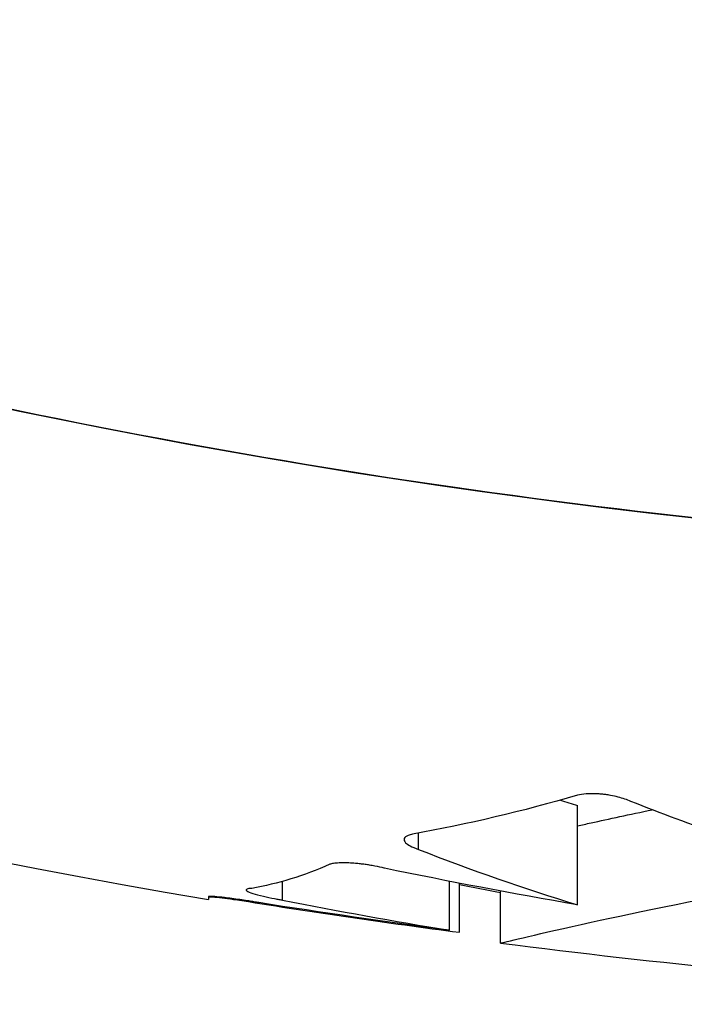
# Model space of a CAD drawing. Units: millimetres. Extents: x 2877.7 to 2892.8, y 1489.1 to 1500.3.
# Drawn here: x 2888 to 2888, y 1495.3 to 1495.3 of the extents above; entities that cross this region are included whole.
import ezdxf

# ---------------------------------------------------------------- set-up
doc = ezdxf.new("R2010")
doc.units = ezdxf.units.MM
doc.layers.add('supe-VIS', color=7, linetype='Continuous')

msp = doc.modelspace()

# ---------------------------------------------------------------- linework, layer by layer
at = {"layer": 'supe-VIS'}
for p, q in [((2887.969917803754, 1495.296419381797), (2887.969917803754, 1495.297419381797)), ((2887.96831975304, 1495.296976746458), (2887.96831975304, 1495.29714071385)), ((2887.966953037659, 1495.296467017416), (2887.966953037659, 1495.296655853086)), ((2887.968632363626, 1495.296163559409), (2887.968632363626, 1495.296655974079)), ((2887.9687306391, 1495.296143109044), (2887.9687306391, 1495.296636888704)), ((2887.969142284256, 1495.296035070861), (2887.969142284256, 1495.296558744111)), ((2887.96620856284, 1495.296500448578), (2887.96620856284, 1495.296501184828)), ((2887.966543396774, 1495.296462464731), (2887.966543396774, 1495.296469030063))]:
    msp.add_line(p, q, dxfattribs=at)
for centre, radius, start, end in [((2887.978743073346, 1495.370556060537), 0.07513689542057131, 217.9779319078754, 260.3967498011248), ((2887.978743073346, 1495.370556060538), 0.07513689542110297, 262.6588305786844, 270)]:
    msp.add_arc(centre, radius, start, end, dxfattribs=at)
for points, knots in [([(2888.049359706706, 1495.368056060537), (2888.049191781994, 1495.363313534932), (2888.048544500974, 1495.358588115482), (2888.047430922469, 1495.353975129326), (2888.04639040585, 1495.349664801192), (2888.044942993302, 1495.345452795578), (2888.043114198382, 1495.341413355304), (2888.041405390698, 1495.337638942707), (2888.039363788112, 1495.334015272141), (2888.037020831326, 1495.330598147123), (2888.034831595935, 1495.327405219678), (2888.032379397374, 1495.32439265177), (2888.029697225852, 1495.321600971883), (2888.027191031605, 1495.318992454114), (2888.024484160095, 1495.316576789349), (2888.021608422117, 1495.314382365846), (2888.018921361308, 1495.312331918469), (2888.01608694454, 1495.310474617784), (2888.013134266953, 1495.308829528705), (2888.010375314542, 1495.307292373918), (2888.007513165837, 1495.305940476117), (2888.00457348189, 1495.30478595585), (2887.999797215597, 1495.302910143235), (2887.994815991477, 1495.301556730172), (2887.9897471864, 1495.300757608045), (2887.984644542367, 1495.299953151039), (2887.979453528199, 1495.299710501128), (2887.974298091071, 1495.300035452082), (2887.969810987123, 1495.300318277509), (2887.965351057283, 1495.301030650627), (2887.960999112219, 1495.302159663852), (2887.957211338383, 1495.303142315677), (2887.953505427665, 1495.304440324405), (2887.949932314322, 1495.306035850275), (2887.946822407132, 1495.307424537644), (2887.94381309951, 1495.30903845369), (2887.940935754462, 1495.310860778327), (2887.938431418555, 1495.312446863051), (2887.936027032904, 1495.314190741044), (2887.933741594578, 1495.316078634055), (2887.929811277104, 1495.319325284294), (2887.926233813208, 1495.322998800875), (2887.923092410846, 1495.327013742788), (2887.920755661392, 1495.330000279451), (2887.91865986736, 1495.333175293842), (2887.916832085347, 1495.336497797346), (2887.915668550872, 1495.338612845718), (2887.91461382607, 1495.340787707988), (2887.913672455024, 1495.3430105577)], [0, 0, 0, 0, 0.06561000000000002, 0.06561000000000002, 0.06561000000000002, 0.1269153279, 0.1269153279, 0.1269153279, 0.1841984132364811, 0.1841984132364811, 0.1841984132364811, 0.2377231553440355, 0.2377231553440355, 0.2377231553440355, 0.2877361391219134, 0.2877361391219134, 0.2877361391219134, 0.3344677710341246, 0.3344677710341246, 0.3344677710341246, 0.3781333405765757, 0.3781333405765757, 0.3781333405765757, 0.4490791945314128, 0.4490791945314128, 0.4490791945314128, 0.52049867753858, 0.52049867753858, 0.52049867753858, 0.5826595838095272, 0.5826595838095272, 0.5826595838095272, 0.6367621634660856, 0.6367621634660856, 0.6367621634660856, 0.6838510703223601, 0.6838510703223601, 0.6838510703223601, 0.724835532856211, 0.724835532856211, 0.724835532856211, 0.7953173950892072, 0.7953173950892072, 0.7953173950892072, 0.8477457166328993, 0.8477457166328993, 0.8477457166328993, 0.881120681010749, 0.881120681010749, 0.881120681010749, 0.881120681010749]), ([(2887.91367233087, 1495.343010509519), (2887.913711857452, 1495.342917136036), (2887.913751588866, 1495.342823838533), (2887.917414810115, 1495.334272963222), (2887.922655422678, 1495.326603876698), (2887.935781345886, 1495.313706179312), (2887.94354116555, 1495.308600877467), (2887.960532802931, 1495.301671732935), (2887.969594978166, 1495.299895188005), (2887.978743073346, 1495.299895188004)], [-83.1140832277272, -83.1140832277272, -83.1140832277272, -83.1140832277272, -82.80983801929537, -82.80983801929537, -55.20655867953029, -55.20655867953029, -27.60327933976518, -27.60327933976518, -0.1560449359330534, -0.1560449359330534, -0.1560449359330534, -0.1560449359330534]), ([(2887.970451886592, 1495.297459146481), (2887.970416032548, 1495.297475817499), (2887.970373360523, 1495.297490887655), (2887.970301099666, 1495.297509773979), (2887.970275193183, 1495.297515475749), (2887.970232880142, 1495.297523089619), (2887.970217002635, 1495.297525586535), (2887.970188745271, 1495.297529388851), (2887.970176435178, 1495.297530833318), (2887.970151216058, 1495.297533354719), (2887.970138330226, 1495.297534408298), (2887.970110367879, 1495.297536177475), (2887.970095356722, 1495.297536794523), (2887.970054011693, 1495.297537553179), (2887.970028337912, 1495.297536924623), (2887.969971651827, 1495.297532923368), (2887.969942056482, 1495.297528754435), (2887.969915943872, 1495.297522902144)], [2.257520494645451e-06, 2.257520494645451e-06, 2.257520494645451e-06, 2.257520494645451e-06, 0.1579430883486392, 0.1579430883486392, 0.2404091191916303, 0.2404091191916303, 0.2889306601424595, 0.2889306601424595, 0.3261415889234595, 0.3261415889234595, 0.3651403240089096, 0.3651403240089096, 0.4112208396127672, 0.4112208396127672, 0.4938923839934746, 0.4938923839934746, 0.6035027644056011, 0.6035027644056011, 0.6035027644056011, 0.6035027644056011]), ([(2887.969917803754, 1495.297213662834), (2887.96996106027, 1495.297223330659), (2887.970006078866, 1495.297233308031), (2887.970233686207, 1495.297283475021), (2887.970439461585, 1495.297327914828), (2887.970668497183, 1495.297375305213)], [3.477634450692752, 3.477634450692752, 3.477634450692752, 3.477634450692752, 3.811131274375886, 3.811131274375886, 5.100900378944152, 5.100900378944152, 5.100900378944152, 5.100900378944152]), ([(2887.969152412298, 1495.296037458661), (2887.969211750319, 1495.296051073152), (2887.969518511513, 1495.29612584319), (2887.970536211335, 1495.296350154659), (2887.971197679867, 1495.296489410918), (2887.972885145756, 1495.296788396289), (2887.973926423759, 1495.296945655933), (2887.975706377366, 1495.297127023575), (2887.976366235435, 1495.297178713861), (2887.977341002966, 1495.297227896304), (2887.977641539009, 1495.297239521563), (2887.978201070807, 1495.297254335317), (2887.978459280987, 1495.297258513669), (2887.978717819588, 1495.297260003771)], [0.0003675755765938993, 0.0003675755765938993, 0.0003675755765938993, 0.0003675755765938993, 3.811131274375886, 3.811131274375886, 7.25847019813077, 7.25847019813077, 11.01508660534927, 11.01508660534927, 13.08536013176734, 13.08536013176734, 13.99667648550426, 13.99667648550426, 14.77257908839521, 14.77257908839521, 14.77257908839521, 14.77257908839521]), ([(2887.968260168961, 1495.297129903906), (2887.968242612288, 1495.29712642332), (2887.968227491491, 1495.297122121512), (2887.968194173317, 1495.297108669624), (2887.968181173413, 1495.297098356838), (2887.968170936784, 1495.297073810277), (2887.968175785306, 1495.297059474013), (2887.968200461756, 1495.29703421393), (2887.968215264699, 1495.297023646424), (2887.968257220501, 1495.297000593736), (2887.968286080121, 1495.29698827902), (2887.96831975304, 1495.296976746458)], [0.04324932661931741, 0.04324932661931741, 0.04324932661931741, 0.04324932661931741, 0.1271607428016428, 0.1271607428016428, 0.267872200608109, 0.267872200608109, 0.4249044004220313, 0.4249044004220313, 0.5347575695271739, 0.5347575695271739, 0.6672893769747698, 0.6672893769747698, 0.6672893769747698, 0.6672893769747698]), ([(2887.96797817021, 1495.296787251321), (2887.967977253979, 1495.296787484863), (2887.967976335754, 1495.296787717994), (2887.967945872019, 1495.296795422011), (2887.967914533808, 1495.296802399778), (2887.967864113175, 1495.296812192245), (2887.967845860253, 1495.296815464029), (2887.967812797232, 1495.296820899462), (2887.967798071109, 1495.296823148717), (2887.967767233677, 1495.296827497444), (2887.967751151696, 1495.296829559216), (2887.967718845256, 1495.296833279915), (2887.967702661691, 1495.29683492454), (2887.96766393792, 1495.296838319535), (2887.967641745473, 1495.296839803767), (2887.967584355964, 1495.296842367713), (2887.967551157441, 1495.296842443263), (2887.967500709256, 1495.296839964025), (2887.967481768242, 1495.296838134115), (2887.96745095395, 1495.296833297861), (2887.967438599861, 1495.296830465463), (2887.967428492445, 1495.29682712282)], [0.1589776964125738, 0.1589776964125738, 0.1589776964125738, 0.1589776964125738, 0.162136556706912, 0.162136556706912, 0.2635529599222342, 0.2635529599222342, 0.3197043237466961, 0.3197043237466961, 0.364389662516873, 0.364389662516873, 0.4132267074919288, 0.4132267074919288, 0.4631681408577101, 0.4631681408577101, 0.5345589087528023, 0.5345589087528023, 0.6552104748523533, 0.6552104748523533, 0.7427871382351741, 0.7427871382351741, 0.8202256321401588, 0.8202256321401588, 0.8202256321401588, 0.8202256321401588]), ([(2887.966643307152, 1495.296584976997), (2887.966622346498, 1495.29658394904), (2887.966607081739, 1495.296581731094), (2887.966586441512, 1495.296574188788), (2887.966585188885, 1495.296568258021), (2887.96660360115, 1495.296553292218), (2887.966624211563, 1495.296544256634), (2887.966682809215, 1495.29652518721), (2887.966718977327, 1495.296515419857), (2887.966795611678, 1495.296497436), (2887.966833632549, 1495.296489359044), (2887.966888038814, 1495.296478798808), (2887.966902285704, 1495.296476117146), (2887.966928719047, 1495.296471291125), (2887.966940833016, 1495.29646913494), (2887.966953037659, 1495.296467017416)], [0.3285521002868974, 0.3285521002868974, 0.3285521002868974, 0.3285521002868974, 0.4572438336617578, 0.4572438336617578, 0.6215442441642709, 0.6215442441642709, 0.7947256244994572, 0.7947256244994572, 0.9554540658015696, 0.9554540658015696, 1.086156092483233, 1.086156092483233, 1.131408690397907, 1.131408690397907, 1.168968101933101, 1.168968101933101, 1.168968101933101, 1.168968101933101]), ([(2887.966713994922, 1495.296441917477), (2887.966710831303, 1495.296442455208), (2887.966707663086, 1495.296442991762), (2887.966687512101, 1495.296446391985), (2887.966670444818, 1495.296449215756), (2887.966635604887, 1495.29645486543), (2887.966617859417, 1495.296457682281), (2887.966574661074, 1495.29646439051), (2887.966549407535, 1495.296468183412), (2887.966468662517, 1495.296479889883), (2887.966416410235, 1495.296486782553), (2887.966332075613, 1495.296496637608), (2887.966298814837, 1495.296499947559), (2887.966244936129, 1495.296503999344), (2887.966225709931, 1495.296504534545), (2887.966210496602, 1495.296502966111), (2887.966208043033, 1495.296501931542), (2887.96620856284, 1495.296500448578)], [0.8578464429877024, 0.8578464429877024, 0.8578464429877024, 0.8578464429877024, 0.8675387954883861, 0.8675387954883861, 0.9194140545502346, 0.9194140545502346, 0.9733917186302679, 0.9733917186302679, 1.051657453209124, 1.051657453209124, 1.229650386142447, 1.229650386142447, 1.382318701556719, 1.382318701556719, 1.544485675039518, 1.544485675039518, 1.634825919797651, 1.634825919797651, 1.634825919797651, 1.634825919797651]), ([(2887.966208560941, 1495.296499846238), (2887.9662156023, 1495.296500858394), (2887.966230848259, 1495.2965005446), (2887.966277471581, 1495.296497158429), (2887.96630907467, 1495.296493997441), (2887.96638091102, 1495.29648549521), (2887.966419457712, 1495.296480463045), (2887.966487569048, 1495.296470848321), (2887.966515182879, 1495.296466783049), (2887.966543396774, 1495.296462464731)], [0.3290635899544052, 0.3290635899544052, 0.3290635899544052, 0.3290635899544052, 0.4743324674658524, 0.4743324674658524, 0.6258990448878579, 0.6258990448878579, 0.7622352115707804, 0.7622352115707804, 0.8494383948791129, 0.8494383948791129, 0.8494383948791129, 0.8494383948791129])]:
    msp.add_open_spline(points, degree=3, knots=knots, dxfattribs=at)
for points in [[(2887.969915943872, 1495.297522902144), (2887.96936747306, 1495.297360333697), (2887.968815102383, 1495.297229442611), (2887.968260168961, 1495.297129903906)], [(2887.969744773621, 1495.297473230369), (2887.969802409506, 1495.297455033706), (2887.969860086499, 1495.297437084071), (2887.969917803754, 1495.297419381797)], [(2887.972294032063, 1495.296807090029), (2887.971675379225, 1495.29700320689), (2887.971061084861, 1495.297220616469), (2887.970451886592, 1495.297459146481)], [(2887.96831975304, 1495.296976746458), (2887.968848508609, 1495.296769771978), (2887.969381417458, 1495.296583895123), (2887.969917803754, 1495.296419381797)], [(2887.967428492445, 1495.29682712282), (2887.967168039114, 1495.296712314597), (2887.96690606311, 1495.296631631623), (2887.966643307152, 1495.296584976997)], [(2887.969917803754, 1495.296419381797), (2887.969269468004, 1495.296531611129), (2887.96862285169, 1495.296654249746), (2887.96797817021, 1495.296787251321)], [(2887.9687306391, 1495.296622910073), (2887.968867771867, 1495.296596505285), (2887.969004987605, 1495.296570567856), (2887.969142284256, 1495.296545098228)], [(2887.96620856284, 1495.296500448578), (2887.966208503559, 1495.296481533339), (2887.966208444231, 1495.296472080311), (2887.966208384901, 1495.296472090348)], [(2887.966543396774, 1495.296462464731), (2887.967270860537, 1495.296345181386), (2887.9680000211, 1495.296238717537), (2887.9687306391, 1495.296143109044)], [(2887.968632363626, 1495.296163559409), (2887.967991727991, 1495.296247997521), (2887.967352217877, 1495.296340791585), (2887.966713994922, 1495.296441917477)], [(2887.966953037659, 1495.296467017416), (2887.967511345724, 1495.296356601355), (2887.968071182032, 1495.29625543175), (2887.968632363626, 1495.296163559409)], [(2887.969142284256, 1495.296035070861), (2887.969142283128, 1495.296035075739), (2887.969145662931, 1495.296035868126), (2887.969152412298, 1495.296037458661)]]:
    msp.add_open_spline(points, degree=3, dxfattribs=at)

doc.saveas('drawing.dxf')
